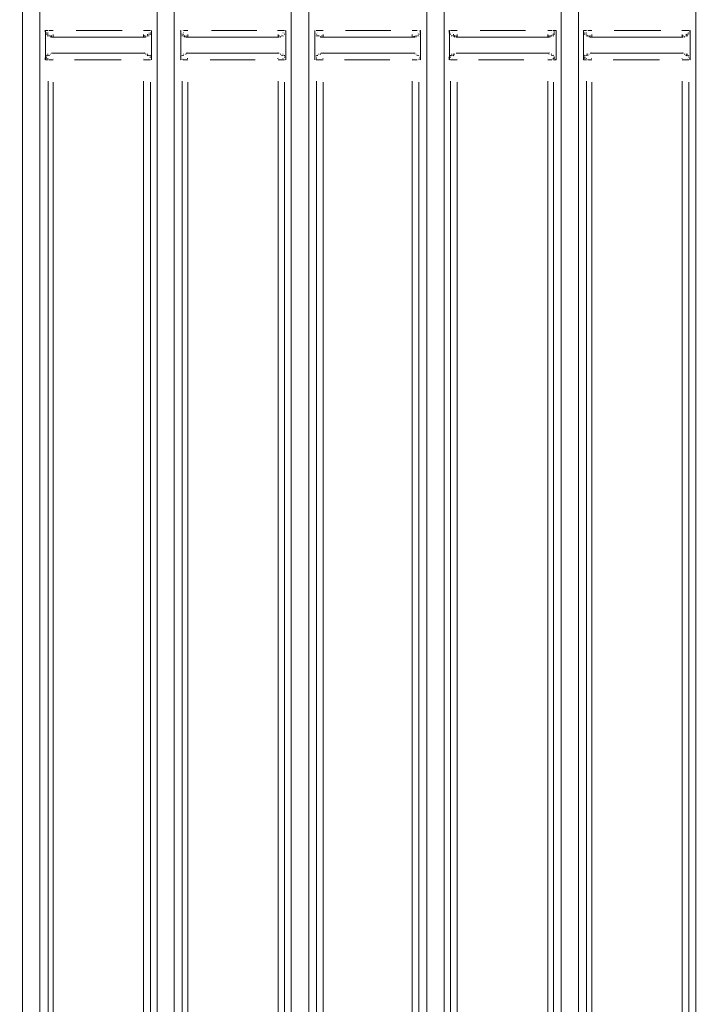
# Model space of a CAD drawing. Units: metres. Extents: x 4.3 to 17.2, y 1.7 to 9.6.
# Drawn here: x 14.2 to 14.8, y 5.6 to 6.4 of the extents above; entities that cross this region are included whole.
import ezdxf

# ---------------------------------------------------------------- set-up
doc = ezdxf.new("R2010")
doc.units = ezdxf.units.M
doc.header["$MEASUREMENT"] = 0
doc.layers.add('-kontuur', color=7, linetype='Continuous')
doc.styles.add('1-50(2.0)', font='times.ttf', dxfattribs={"height": 0.1})
doc.dimstyles.new('M1-50 (2.0)', dxfattribs={"dimtxt": 0.1, "dimasz": 0.1, "dimexe": 0.05, "dimexo": 0.05, "dimgap": 0.0125, "dimtad": 1, "dimzin": 9, "dimtxsty": '1-50(2.0)', "dimblk": 'OBLIQUE', "dimcen": 6.25, "dimdle": 0.01, "dimclrd": 256, "dimclre": 256, "dimclrt": 256, "dimadec": 0, "dimazin": 0, "dimtfac": 1, "dimtmove": 0, "dimatfit": 3, "dimldrblk": 'OBLIQUE', "dimfxl": 0.05, "dimfxlon": 1, "dimlwd": -1, "dimlwe": -1, "dimarcsym": 0})

# ---------------------------------------------------------------- blocks, each defined once
blk = doc.blocks.new('MID')
at = {"color": 7, "linetype": 'Continuous', "lineweight": 20, "true_color": 0x000007}
for points in [[(1718.21622, 1092.33178), (1718.21622, 1094.67927), (1718.21622, 1094.67927)], [(1718.23023, 1092.33178), (1718.23023, 1094.67927), (1718.23023, 1094.67927)], [(1718.32617, 1092.33178), (1718.32617, 1094.65974), (1718.32617, 1094.65974)], [(1718.34017, 1092.33178), (1718.34017, 1094.6521), (1718.34017, 1094.6521)], [(1718.43569, 1092.28424), (1718.43569, 1094.6313), (1718.43569, 1094.6313)], [(1718.45012, 1092.28424), (1718.45012, 1094.62578), (1718.45012, 1094.62578)], [(1718.54648, 1092.28424), (1718.54648, 1094.61305), (1718.54648, 1094.61305)], [(1718.56091, 1092.28424), (1718.56091, 1094.60413), (1718.56091, 1094.60413)], [(1718.65643, 1092.28424), (1718.65643, 1094.60413), (1718.65643, 1094.60413)], [(1718.67043, 1092.28424), (1718.67043, 1094.60413), (1718.67043, 1094.60413)], [(1718.76637, 1092.28424), (1718.76637, 1094.60413), (1718.76637, 1094.60413)], [(1718.2349, 1093.49152), (1718.23447, 1093.49152), (1718.23447, 1093.49152)], [(1718.2349, 1093.49024), (1718.23447, 1093.49067), (1718.23447, 1093.49067)], [(1718.2349, 1093.49024), (1718.23447, 1093.49067), (1718.23447, 1093.49067)], [(1718.2349, 1093.49152), (1718.2349, 1093.47963), (1718.2349, 1093.47963)], [(1718.23575, 1093.48939), (1718.23532, 1093.48939), (1718.23532, 1093.48939)], [(1718.23575, 1093.48939), (1718.23532, 1093.48939), (1718.23532, 1093.48939)], [(1718.23575, 1093.48812), (1718.23532, 1093.48855), (1718.23532, 1093.48855)], [(1718.23575, 1093.48812), (1718.23532, 1093.48855), (1718.23532, 1093.48855)], [(1718.23702, 1093.48812), (1718.2366, 1093.48855), (1718.2366, 1093.48855)], [(1718.23702, 1093.48685), (1718.2366, 1093.48727), (1718.2366, 1093.48727)], [(1718.23702, 1093.48685), (1718.2366, 1093.48727), (1718.2366, 1093.48727)], [(1718.23787, 1093.48685), (1718.23787, 1093.48727), (1718.23787, 1093.48727)], [(1718.23787, 1093.48685), (1718.23787, 1093.48727), (1718.23787, 1093.48727)], [(1718.23787, 1093.48685), (1718.23787, 1093.48727), (1718.23787, 1093.48727)], [(1718.23914, 1093.48685), (1718.23872, 1093.48727), (1718.23872, 1093.48727)], [(1718.23914, 1093.48685), (1718.23872, 1093.48727), (1718.23872, 1093.48727)], [(1718.23914, 1093.486), (1718.23872, 1093.48642), (1718.23872, 1093.48642)], [(1718.23914, 1093.486), (1718.23872, 1093.48642), (1718.23872, 1093.48642)], [(1718.23999, 1093.486), (1718.23999, 1093.48642), (1718.23999, 1093.48642)], [(1718.23999, 1093.486), (1718.3164, 1093.486), (1718.3164, 1093.486)], [(1718.31725, 1093.486), (1718.31683, 1093.48642), (1718.31683, 1093.48642)], [(1718.31725, 1093.486), (1718.31683, 1093.48642), (1718.31683, 1093.48642)], [(1718.31852, 1093.48685), (1718.3181, 1093.48727), (1718.3181, 1093.48727)], [(1718.31852, 1093.48685), (1718.3181, 1093.48727), (1718.3181, 1093.48727)], [(1718.31852, 1093.48685), (1718.3181, 1093.48727), (1718.3181, 1093.48727)], [(1718.31937, 1093.48812), (1718.31937, 1093.48855), (1718.31937, 1093.48855)], [(1718.31937, 1093.48685), (1718.31937, 1093.48727), (1718.31937, 1093.48727)], [(1718.31937, 1093.48685), (1718.31937, 1093.48727), (1718.31937, 1093.48727)], [(1718.32065, 1093.48939), (1718.32022, 1093.48939), (1718.32022, 1093.48939)], [(1718.32065, 1093.48939), (1718.32022, 1093.48939), (1718.32022, 1093.48939)], [(1718.32065, 1093.48812), (1718.32022, 1093.48855), (1718.32022, 1093.48855)], [(1718.32065, 1093.48812), (1718.32022, 1093.48855), (1718.32022, 1093.48855)], [(1718.3215, 1093.47963), (1718.3215, 1093.49152), (1718.3215, 1093.49152)], [(1718.3215, 1093.49024), (1718.3215, 1093.49067), (1718.3215, 1093.49067)], [(1718.3215, 1093.49024), (1718.3215, 1093.49067), (1718.3215, 1093.49067)], [(1718.3215, 1093.49024), (1718.3215, 1093.49067), (1718.3215, 1093.49067)], [(1718.34569, 1093.49152), (1718.34527, 1093.49152), (1718.34527, 1093.49152)], [(1718.34569, 1093.49024), (1718.34527, 1093.49067), (1718.34527, 1093.49067)], [(1718.34569, 1093.49024), (1718.34527, 1093.49067), (1718.34527, 1093.49067)], [(1718.34569, 1093.48939), (1718.34527, 1093.48939), (1718.34527, 1093.48939)], [(1718.34569, 1093.48939), (1718.34527, 1093.48939), (1718.34527, 1093.48939)], [(1718.34569, 1093.48812), (1718.34527, 1093.48855), (1718.34527, 1093.48855)], [(1718.34569, 1093.49152), (1718.34569, 1093.47963), (1718.34569, 1093.47963)], [(1718.34654, 1093.48812), (1718.34654, 1093.48855), (1718.34654, 1093.48855)], [(1718.34654, 1093.48812), (1718.34654, 1093.48855), (1718.34654, 1093.48855)], [(1718.34654, 1093.48685), (1718.34654, 1093.48727), (1718.34654, 1093.48727)], [(1718.34781, 1093.48685), (1718.34739, 1093.48727), (1718.34739, 1093.48727)], [(1718.34781, 1093.48685), (1718.34739, 1093.48727), (1718.34739, 1093.48727)], [(1718.34781, 1093.48685), (1718.34739, 1093.48727), (1718.34739, 1093.48727)], [(1718.34866, 1093.48685), (1718.34866, 1093.48727), (1718.34866, 1093.48727)], [(1718.34866, 1093.48685), (1718.34866, 1093.48727), (1718.34866, 1093.48727)], [(1718.34866, 1093.48685), (1718.34866, 1093.48727), (1718.34866, 1093.48727)], [(1718.34866, 1093.486), (1718.34866, 1093.48642), (1718.34866, 1093.48642)], [(1718.34994, 1093.486), (1718.34951, 1093.48642), (1718.34951, 1093.48642)], [(1718.34994, 1093.486), (1718.34951, 1093.48642), (1718.34951, 1093.48642)], [(1718.34994, 1093.486), (1718.42592, 1093.486), (1718.42592, 1093.486)], [(1718.4272, 1093.486), (1718.42677, 1093.48642), (1718.42677, 1093.48642)], [(1718.4272, 1093.486), (1718.42677, 1093.48642), (1718.42677, 1093.48642)], [(1718.42805, 1093.48685), (1718.42805, 1093.48727), (1718.42805, 1093.48727)], [(1718.42805, 1093.48685), (1718.42805, 1093.48727), (1718.42805, 1093.48727)], [(1718.42932, 1093.48685), (1718.42889, 1093.48727), (1718.42889, 1093.48727)], [(1718.42932, 1093.48685), (1718.42889, 1093.48727), (1718.42889, 1093.48727)], [(1718.42932, 1093.48685), (1718.42889, 1093.48727), (1718.42889, 1093.48727)], [(1718.43017, 1093.48812), (1718.43017, 1093.48855), (1718.43017, 1093.48855)], [(1718.43017, 1093.48812), (1718.43017, 1093.48855), (1718.43017, 1093.48855)], [(1718.43017, 1093.48812), (1718.43017, 1093.48855), (1718.43017, 1093.48855)], [(1718.43144, 1093.49152), (1718.43102, 1093.49152), (1718.43102, 1093.49152)], [(1718.43144, 1093.49152), (1718.43102, 1093.49152), (1718.43102, 1093.49152)], [(1718.43144, 1093.49024), (1718.43102, 1093.49067), (1718.43102, 1093.49067)], [(1718.43144, 1093.49024), (1718.43102, 1093.49067), (1718.43102, 1093.49067)], [(1718.43144, 1093.49024), (1718.43102, 1093.49067), (1718.43102, 1093.49067)], [(1718.43144, 1093.48939), (1718.43102, 1093.48939), (1718.43102, 1093.48939)], [(1718.43144, 1093.48939), (1718.43102, 1093.48939), (1718.43102, 1093.48939)], [(1718.43144, 1093.47963), (1718.43144, 1093.49152), (1718.43144, 1093.49152)], [(1718.45521, 1093.49152), (1718.45521, 1093.47963), (1718.45521, 1093.47963)], [(1718.45521, 1093.49024), (1718.45521, 1093.49067), (1718.45521, 1093.49067)], [(1718.45521, 1093.49024), (1718.45521, 1093.49067), (1718.45521, 1093.49067)], [(1718.45649, 1093.48812), (1718.45606, 1093.48855), (1718.45606, 1093.48855)], [(1718.45649, 1093.48812), (1718.45606, 1093.48855), (1718.45606, 1093.48855)], [(1718.45649, 1093.48812), (1718.45606, 1093.48855), (1718.45606, 1093.48855)], [(1718.45649, 1093.48685), (1718.45606, 1093.48727), (1718.45606, 1093.48727)], [(1718.45734, 1093.48685), (1718.45734, 1093.48727), (1718.45734, 1093.48727)], [(1718.45734, 1093.48685), (1718.45734, 1093.48727), (1718.45734, 1093.48727)], [(1718.45861, 1093.48685), (1718.45818, 1093.48727), (1718.45818, 1093.48727)], [(1718.45861, 1093.48685), (1718.45818, 1093.48727), (1718.45818, 1093.48727)], [(1718.45861, 1093.48685), (1718.45818, 1093.48727), (1718.45818, 1093.48727)], [(1718.45861, 1093.48685), (1718.45818, 1093.48727), (1718.45818, 1093.48727)], [(1718.45988, 1093.486), (1718.45946, 1093.48642), (1718.45946, 1093.48642)], [(1718.45988, 1093.486), (1718.45946, 1093.48642), (1718.45946, 1093.48642)], [(1718.45988, 1093.486), (1718.45946, 1093.48642), (1718.45946, 1093.48642)], [(1718.45988, 1093.486), (1718.53672, 1093.486), (1718.53672, 1093.486)], [(1718.53672, 1093.486), (1718.53672, 1093.48642), (1718.53672, 1093.48642)], [(1718.53799, 1093.48685), (1718.53757, 1093.48727), (1718.53757, 1093.48727)], [(1718.53799, 1093.48685), (1718.53757, 1093.48727), (1718.53757, 1093.48727)], [(1718.53799, 1093.486), (1718.53757, 1093.48642), (1718.53757, 1093.48642)], [(1718.53884, 1093.48685), (1718.53884, 1093.48727), (1718.53884, 1093.48727)], [(1718.53884, 1093.48685), (1718.53884, 1093.48727), (1718.53884, 1093.48727)], [(1718.54011, 1093.48812), (1718.53969, 1093.48855), (1718.53969, 1093.48855)], [(1718.54011, 1093.48812), (1718.53969, 1093.48855), (1718.53969, 1093.48855)], [(1718.54011, 1093.48685), (1718.53969, 1093.48727), (1718.53969, 1093.48727)], [(1718.54139, 1093.49152), (1718.54096, 1093.49152), (1718.54096, 1093.49152)], [(1718.54139, 1093.49152), (1718.54096, 1093.49152), (1718.54096, 1093.49152)], [(1718.54139, 1093.49024), (1718.54096, 1093.49067), (1718.54096, 1093.49067)], [(1718.54139, 1093.49024), (1718.54096, 1093.49067), (1718.54096, 1093.49067)], [(1718.54139, 1093.49024), (1718.54096, 1093.49067), (1718.54096, 1093.49067)], [(1718.54139, 1093.48939), (1718.54096, 1093.48939), (1718.54096, 1093.48939)], [(1718.54139, 1093.48939), (1718.54096, 1093.48939), (1718.54096, 1093.48939)], [(1718.54139, 1093.48939), (1718.54096, 1093.48939), (1718.54096, 1093.48939)], [(1718.54139, 1093.48812), (1718.54096, 1093.48855), (1718.54096, 1093.48855)], [(1718.54139, 1093.47963), (1718.54139, 1093.49152), (1718.54139, 1093.49152)], [(1718.56516, 1093.49152), (1718.56473, 1093.49152), (1718.56473, 1093.49152)], [(1718.56516, 1093.49024), (1718.56473, 1093.49067), (1718.56473, 1093.49067)], [(1718.56516, 1093.49024), (1718.56473, 1093.49067), (1718.56473, 1093.49067)], [(1718.56516, 1093.48939), (1718.56473, 1093.48939), (1718.56473, 1093.48939)], [(1718.56516, 1093.49152), (1718.56516, 1093.47963), (1718.56516, 1093.47963)], [(1718.56601, 1093.48812), (1718.56601, 1093.48855), (1718.56601, 1093.48855)], [(1718.56601, 1093.48812), (1718.56601, 1093.48855), (1718.56601, 1093.48855)], [(1718.56601, 1093.48812), (1718.56601, 1093.48855), (1718.56601, 1093.48855)], [(1718.56728, 1093.48685), (1718.56686, 1093.48727), (1718.56686, 1093.48727)], [(1718.56728, 1093.48685), (1718.56686, 1093.48727), (1718.56686, 1093.48727)], [(1718.56728, 1093.48685), (1718.56686, 1093.48727), (1718.56686, 1093.48727)], [(1718.56855, 1093.48685), (1718.56813, 1093.48727), (1718.56813, 1093.48727)], [(1718.56855, 1093.48685), (1718.56813, 1093.48727), (1718.56813, 1093.48727)], [(1718.56855, 1093.48685), (1718.56813, 1093.48727), (1718.56813, 1093.48727)], [(1718.5694, 1093.48685), (1718.56898, 1093.48727), (1718.56898, 1093.48727)], [(1718.5694, 1093.486), (1718.56898, 1093.48642), (1718.56898, 1093.48642)], [(1718.5694, 1093.486), (1718.56898, 1093.48642), (1718.56898, 1093.48642)], [(1718.57068, 1093.486), (1718.57025, 1093.48642), (1718.57025, 1093.48642)], [(1718.57068, 1093.486), (1718.64666, 1093.486), (1718.64666, 1093.486)], [(1718.64666, 1093.486), (1718.64624, 1093.48642), (1718.64624, 1093.48642)], [(1718.64751, 1093.48685), (1718.64751, 1093.48727), (1718.64751, 1093.48727)], [(1718.64751, 1093.486), (1718.64751, 1093.48642), (1718.64751, 1093.48642)], [(1718.64879, 1093.48685), (1718.64836, 1093.48727), (1718.64836, 1093.48727)], [(1718.64879, 1093.48685), (1718.64836, 1093.48727), (1718.64836, 1093.48727)], [(1718.64879, 1093.48685), (1718.64836, 1093.48727), (1718.64836, 1093.48727)], [(1718.65006, 1093.48812), (1718.64963, 1093.48855), (1718.64963, 1093.48855)], [(1718.65006, 1093.48812), (1718.64963, 1093.48855), (1718.64963, 1093.48855)], [(1718.65006, 1093.48685), (1718.64963, 1093.48727), (1718.64963, 1093.48727)], [(1718.65091, 1093.49024), (1718.65048, 1093.49067), (1718.65048, 1093.49067)], [(1718.65091, 1093.49024), (1718.65048, 1093.49067), (1718.65048, 1093.49067)], [(1718.65091, 1093.49024), (1718.65048, 1093.49067), (1718.65048, 1093.49067)], [(1718.65091, 1093.48939), (1718.65048, 1093.48939), (1718.65048, 1093.48939)], [(1718.65091, 1093.48939), (1718.65048, 1093.48939), (1718.65048, 1093.48939)], [(1718.65091, 1093.48939), (1718.65048, 1093.48939), (1718.65048, 1093.48939)], [(1718.65091, 1093.48812), (1718.65048, 1093.48855), (1718.65048, 1093.48855)], [(1718.65218, 1093.49152), (1718.65176, 1093.49152), (1718.65176, 1093.49152)], [(1718.65218, 1093.49152), (1718.65176, 1093.49152), (1718.65176, 1093.49152)], [(1718.65218, 1093.47963), (1718.65218, 1093.49152), (1718.65218, 1093.49152)], [(1718.67468, 1093.49152), (1718.67468, 1093.47963), (1718.67468, 1093.47963)], [(1718.67468, 1093.49024), (1718.67468, 1093.49067), (1718.67468, 1093.49067)], [(1718.67468, 1093.49024), (1718.67468, 1093.49067), (1718.67468, 1093.49067)], [(1718.67595, 1093.48939), (1718.67553, 1093.48939), (1718.67553, 1093.48939)], [(1718.67595, 1093.48939), (1718.67553, 1093.48939), (1718.67553, 1093.48939)], [(1718.67595, 1093.48812), (1718.67553, 1093.48855), (1718.67553, 1093.48855)], [(1718.67595, 1093.48812), (1718.67553, 1093.48855), (1718.67553, 1093.48855)], [(1718.67723, 1093.48812), (1718.6768, 1093.48855), (1718.6768, 1093.48855)], [(1718.67723, 1093.48685), (1718.6768, 1093.48727), (1718.6768, 1093.48727)], [(1718.67723, 1093.48685), (1718.6768, 1093.48727), (1718.6768, 1093.48727)], [(1718.67808, 1093.48685), (1718.67765, 1093.48727), (1718.67765, 1093.48727)], [(1718.67808, 1093.48685), (1718.67765, 1093.48727), (1718.67765, 1093.48727)], [(1718.67808, 1093.48685), (1718.67765, 1093.48727), (1718.67765, 1093.48727)], [(1718.67935, 1093.48685), (1718.67892, 1093.48727), (1718.67892, 1093.48727)], [(1718.67935, 1093.48685), (1718.67892, 1093.48727), (1718.67892, 1093.48727)], [(1718.67935, 1093.486), (1718.67892, 1093.48642), (1718.67892, 1093.48642)], [(1718.67935, 1093.486), (1718.67892, 1093.48642), (1718.67892, 1093.48642)], [(1718.6802, 1093.486), (1718.67977, 1093.48642), (1718.67977, 1093.48642)], [(1718.6802, 1093.486), (1718.75618, 1093.486), (1718.75618, 1093.486)], [(1718.75746, 1093.486), (1718.75703, 1093.48642), (1718.75703, 1093.48642)], [(1718.75746, 1093.486), (1718.75703, 1093.48642), (1718.75703, 1093.48642)], [(1718.75873, 1093.48685), (1718.75831, 1093.48727), (1718.75831, 1093.48727)], [(1718.75873, 1093.48685), (1718.75831, 1093.48727), (1718.75831, 1093.48727)], [(1718.75873, 1093.48685), (1718.75831, 1093.48727), (1718.75831, 1093.48727)], [(1718.75958, 1093.48812), (1718.75916, 1093.48855), (1718.75916, 1093.48855)], [(1718.75958, 1093.48685), (1718.75916, 1093.48727), (1718.75916, 1093.48727)], [(1718.75958, 1093.48685), (1718.75916, 1093.48727), (1718.75916, 1093.48727)], [(1718.76085, 1093.48939), (1718.76043, 1093.48939), (1718.76043, 1093.48939)], [(1718.76085, 1093.48939), (1718.76043, 1093.48939), (1718.76043, 1093.48939)], [(1718.76085, 1093.48812), (1718.76043, 1093.48855), (1718.76043, 1093.48855)], [(1718.76085, 1093.48812), (1718.76043, 1093.48855), (1718.76043, 1093.48855)], [(1718.7617, 1093.49152), (1718.76128, 1093.49152), (1718.76128, 1093.49152)], [(1718.7617, 1093.49152), (1718.76128, 1093.49152), (1718.76128, 1093.49152)], [(1718.7617, 1093.49024), (1718.76128, 1093.49067), (1718.76128, 1093.49067)], [(1718.7617, 1093.49024), (1718.76128, 1093.49067), (1718.76128, 1093.49067)], [(1718.7617, 1093.49024), (1718.76128, 1093.49067), (1718.76128, 1093.49067)], [(1718.7617, 1093.48939), (1718.76128, 1093.48939), (1718.76128, 1093.48939)], [(1718.7617, 1093.47963), (1718.7617, 1093.49152), (1718.7617, 1093.49152)], [(1718.2349, 1093.47963), (1718.2349, 1093.46732), (1718.2349, 1093.46732)], [(1718.3215, 1093.46732), (1718.3215, 1093.47963), (1718.3215, 1093.47963)], [(1718.34569, 1093.47963), (1718.34569, 1093.46732), (1718.34569, 1093.46732)], [(1718.43144, 1093.46732), (1718.43144, 1093.47963), (1718.43144, 1093.47963)], [(1718.45521, 1093.47963), (1718.45521, 1093.46732), (1718.45521, 1093.46732)], [(1718.54139, 1093.46732), (1718.54139, 1093.47963), (1718.54139, 1093.47963)], [(1718.56516, 1093.47963), (1718.56516, 1093.46732), (1718.56516, 1093.46732)], [(1718.65218, 1093.46732), (1718.65218, 1093.47963), (1718.65218, 1093.47963)], [(1718.67468, 1093.47963), (1718.67468, 1093.46732), (1718.67468, 1093.46732)], [(1718.7617, 1093.46732), (1718.7617, 1093.47963), (1718.7617, 1093.47963)], [(1718.23575, 1093.47072), (1718.23532, 1093.47114), (1718.23532, 1093.47114)], [(1718.23575, 1093.46944), (1718.23532, 1093.46987), (1718.23532, 1093.46987)], [(1718.23575, 1093.46944), (1718.23532, 1093.46987), (1718.23532, 1093.46987)], [(1718.23575, 1093.46944), (1718.23532, 1093.46987), (1718.23532, 1093.46987)], [(1718.23702, 1093.47199), (1718.2366, 1093.47199), (1718.2366, 1093.47199)], [(1718.23702, 1093.47072), (1718.2366, 1093.47114), (1718.2366, 1093.47114)], [(1718.23702, 1093.47072), (1718.2366, 1093.47114), (1718.2366, 1093.47114)], [(1718.23914, 1093.47199), (1718.23872, 1093.47199), (1718.23872, 1093.47199)], [(1718.23914, 1093.47199), (1718.23872, 1093.47199), (1718.23872, 1093.47199)], [(1718.23914, 1093.47199), (1718.23872, 1093.47199), (1718.23872, 1093.47199)], [(1718.23999, 1093.47284), (1718.3164, 1093.47284), (1718.3164, 1093.47284)], [(1718.3164, 1093.47284), (1718.31598, 1093.47326), (1718.31598, 1093.47326)], [(1718.31725, 1093.47199), (1718.31683, 1093.47199), (1718.31683, 1093.47199)], [(1718.31725, 1093.47199), (1718.31683, 1093.47199), (1718.31683, 1093.47199)], [(1718.31725, 1093.47199), (1718.31683, 1093.47199), (1718.31683, 1093.47199)], [(1718.31852, 1093.47199), (1718.3181, 1093.47199), (1718.3181, 1093.47199)], [(1718.31852, 1093.47199), (1718.3181, 1093.47199), (1718.3181, 1093.47199)], [(1718.31852, 1093.47199), (1718.3181, 1093.47199), (1718.3181, 1093.47199)], [(1718.31852, 1093.47199), (1718.3181, 1093.47199), (1718.3181, 1093.47199)], [(1718.31937, 1093.47072), (1718.31937, 1093.47114), (1718.31937, 1093.47114)], [(1718.31937, 1093.47072), (1718.31937, 1093.47114), (1718.31937, 1093.47114)], [(1718.32065, 1093.47072), (1718.32022, 1093.47114), (1718.32022, 1093.47114)], [(1718.32065, 1093.46944), (1718.32022, 1093.46987), (1718.32022, 1093.46987)], [(1718.32065, 1093.46944), (1718.32022, 1093.46987), (1718.32022, 1093.46987)], [(1718.32065, 1093.46944), (1718.32022, 1093.46987), (1718.32022, 1093.46987)], [(1718.34569, 1093.46944), (1718.34527, 1093.46987), (1718.34527, 1093.46987)], [(1718.34569, 1093.46944), (1718.34527, 1093.46987), (1718.34527, 1093.46987)], [(1718.34569, 1093.46944), (1718.34527, 1093.46987), (1718.34527, 1093.46987)], [(1718.34654, 1093.47072), (1718.34654, 1093.47114), (1718.34654, 1093.47114)], [(1718.34654, 1093.47072), (1718.34654, 1093.47114), (1718.34654, 1093.47114)], [(1718.34654, 1093.47072), (1718.34654, 1093.47114), (1718.34654, 1093.47114)], [(1718.34781, 1093.47199), (1718.34739, 1093.47199), (1718.34739, 1093.47199)], [(1718.34781, 1093.47199), (1718.34739, 1093.47199), (1718.34739, 1093.47199)], [(1718.34781, 1093.47199), (1718.34739, 1093.47199), (1718.34739, 1093.47199)], [(1718.34994, 1093.47199), (1718.34951, 1093.47199), (1718.34951, 1093.47199)], [(1718.34994, 1093.47284), (1718.42592, 1093.47284), (1718.42592, 1093.47284)], [(1718.42592, 1093.47284), (1718.4255, 1093.47326), (1718.4255, 1093.47326)], [(1718.4272, 1093.47199), (1718.42677, 1093.47199), (1718.42677, 1093.47199)], [(1718.4272, 1093.47199), (1718.42677, 1093.47199), (1718.42677, 1093.47199)], [(1718.42932, 1093.47199), (1718.42889, 1093.47199), (1718.42889, 1093.47199)], [(1718.42932, 1093.47199), (1718.42889, 1093.47199), (1718.42889, 1093.47199)], [(1718.42932, 1093.47072), (1718.42889, 1093.47114), (1718.42889, 1093.47114)], [(1718.43017, 1093.47072), (1718.43017, 1093.47114), (1718.43017, 1093.47114)], [(1718.43017, 1093.47072), (1718.43017, 1093.47114), (1718.43017, 1093.47114)], [(1718.43017, 1093.46944), (1718.43017, 1093.46987), (1718.43017, 1093.46987)], [(1718.43017, 1093.46944), (1718.43017, 1093.46987), (1718.43017, 1093.46987)], [(1718.43144, 1093.46944), (1718.43102, 1093.46987), (1718.43102, 1093.46987)], [(1718.45521, 1093.46944), (1718.45521, 1093.46987), (1718.45521, 1093.46987)], [(1718.45521, 1093.46944), (1718.45521, 1093.46987), (1718.45521, 1093.46987)], [(1718.45649, 1093.47072), (1718.45606, 1093.47114), (1718.45606, 1093.47114)], [(1718.45649, 1093.47072), (1718.45606, 1093.47114), (1718.45606, 1093.47114)], [(1718.45649, 1093.47072), (1718.45606, 1093.47114), (1718.45606, 1093.47114)], [(1718.45649, 1093.46944), (1718.45606, 1093.46987), (1718.45606, 1093.46987)], [(1718.45861, 1093.47199), (1718.45818, 1093.47199), (1718.45818, 1093.47199)], [(1718.45861, 1093.47199), (1718.45818, 1093.47199), (1718.45818, 1093.47199)], [(1718.45861, 1093.47199), (1718.45818, 1093.47199), (1718.45818, 1093.47199)], [(1718.45988, 1093.47199), (1718.45946, 1093.47199), (1718.45946, 1093.47199)], [(1718.45988, 1093.47284), (1718.53672, 1093.47284), (1718.53672, 1093.47284)], [(1718.53672, 1093.47284), (1718.53672, 1093.47326), (1718.53672, 1093.47326)], [(1718.53799, 1093.47199), (1718.53757, 1093.47199), (1718.53757, 1093.47199)], [(1718.53799, 1093.47199), (1718.53757, 1093.47199), (1718.53757, 1093.47199)], [(1718.53799, 1093.47199), (1718.53757, 1093.47199), (1718.53757, 1093.47199)], [(1718.53799, 1093.47199), (1718.53757, 1093.47199), (1718.53757, 1093.47199)], [(1718.53799, 1093.47199), (1718.53757, 1093.47199), (1718.53757, 1093.47199)], [(1718.54011, 1093.47072), (1718.53969, 1093.47114), (1718.53969, 1093.47114)], [(1718.54011, 1093.47072), (1718.53969, 1093.47114), (1718.53969, 1093.47114)], [(1718.54011, 1093.47072), (1718.53969, 1093.47114), (1718.53969, 1093.47114)], [(1718.54139, 1093.46944), (1718.54096, 1093.46987), (1718.54096, 1093.46987)], [(1718.54139, 1093.46944), (1718.54096, 1093.46987), (1718.54096, 1093.46987)], [(1718.54139, 1093.46944), (1718.54096, 1093.46987), (1718.54096, 1093.46987)], [(1718.56516, 1093.46944), (1718.56473, 1093.46987), (1718.56473, 1093.46987)], [(1718.56601, 1093.47072), (1718.56601, 1093.47114), (1718.56601, 1093.47114)], [(1718.56601, 1093.47072), (1718.56601, 1093.47114), (1718.56601, 1093.47114)], [(1718.56601, 1093.46944), (1718.56601, 1093.46987), (1718.56601, 1093.46987)], [(1718.56601, 1093.46944), (1718.56601, 1093.46987), (1718.56601, 1093.46987)], [(1718.56728, 1093.47199), (1718.56686, 1093.47199), (1718.56686, 1093.47199)], [(1718.56728, 1093.47199), (1718.56686, 1093.47199), (1718.56686, 1093.47199)], [(1718.56728, 1093.47072), (1718.56686, 1093.47114), (1718.56686, 1093.47114)], [(1718.56855, 1093.47199), (1718.56813, 1093.47199), (1718.56813, 1093.47199)], [(1718.56855, 1093.47199), (1718.56813, 1093.47199), (1718.56813, 1093.47199)], [(1718.5694, 1093.47199), (1718.56898, 1093.47199), (1718.56898, 1093.47199)], [(1718.5694, 1093.47199), (1718.56898, 1093.47199), (1718.56898, 1093.47199)], [(1718.57068, 1093.47284), (1718.64666, 1093.47284), (1718.64666, 1093.47284)], [(1718.64666, 1093.47284), (1718.64624, 1093.47326), (1718.64624, 1093.47326)], [(1718.64666, 1093.47199), (1718.64624, 1093.47199), (1718.64624, 1093.47199)], [(1718.64879, 1093.47199), (1718.64836, 1093.47199), (1718.64836, 1093.47199)], [(1718.64879, 1093.47199), (1718.64836, 1093.47199), (1718.64836, 1093.47199)], [(1718.64879, 1093.47199), (1718.64836, 1093.47199), (1718.64836, 1093.47199)], [(1718.65006, 1093.47072), (1718.64963, 1093.47114), (1718.64963, 1093.47114)], [(1718.65006, 1093.47072), (1718.64963, 1093.47114), (1718.64963, 1093.47114)], [(1718.65006, 1093.47072), (1718.64963, 1093.47114), (1718.64963, 1093.47114)], [(1718.65091, 1093.46944), (1718.65048, 1093.46987), (1718.65048, 1093.46987)], [(1718.65091, 1093.46944), (1718.65048, 1093.46987), (1718.65048, 1093.46987)], [(1718.65091, 1093.46944), (1718.65048, 1093.46987), (1718.65048, 1093.46987)], [(1718.67595, 1093.47072), (1718.67553, 1093.47114), (1718.67553, 1093.47114)], [(1718.67595, 1093.46944), (1718.67553, 1093.46987), (1718.67553, 1093.46987)], [(1718.67595, 1093.46944), (1718.67553, 1093.46987), (1718.67553, 1093.46987)], [(1718.67595, 1093.46944), (1718.67553, 1093.46987), (1718.67553, 1093.46987)], [(1718.67723, 1093.47199), (1718.6768, 1093.47199), (1718.6768, 1093.47199)], [(1718.67723, 1093.47072), (1718.6768, 1093.47114), (1718.6768, 1093.47114)], [(1718.67723, 1093.47072), (1718.6768, 1093.47114), (1718.6768, 1093.47114)], [(1718.67808, 1093.47199), (1718.67765, 1093.47199), (1718.67765, 1093.47199)], [(1718.67808, 1093.47199), (1718.67765, 1093.47199), (1718.67765, 1093.47199)], [(1718.67935, 1093.47199), (1718.67892, 1093.47199), (1718.67892, 1093.47199)], [(1718.67935, 1093.47199), (1718.67892, 1093.47199), (1718.67892, 1093.47199)], [(1718.67935, 1093.47199), (1718.67892, 1093.47199), (1718.67892, 1093.47199)], [(1718.6802, 1093.47284), (1718.75618, 1093.47284), (1718.75618, 1093.47284)], [(1718.75618, 1093.47284), (1718.75618, 1093.47326), (1718.75618, 1093.47326)], [(1718.75746, 1093.47199), (1718.75703, 1093.47199), (1718.75703, 1093.47199)], [(1718.75746, 1093.47199), (1718.75703, 1093.47199), (1718.75703, 1093.47199)], [(1718.75746, 1093.47199), (1718.75703, 1093.47199), (1718.75703, 1093.47199)], [(1718.75873, 1093.47199), (1718.75831, 1093.47199), (1718.75831, 1093.47199)], [(1718.75873, 1093.47199), (1718.75831, 1093.47199), (1718.75831, 1093.47199)], [(1718.75873, 1093.47199), (1718.75831, 1093.47199), (1718.75831, 1093.47199)], [(1718.75873, 1093.47199), (1718.75831, 1093.47199), (1718.75831, 1093.47199)], [(1718.75958, 1093.47199), (1718.75916, 1093.47199), (1718.75916, 1093.47199)], [(1718.75958, 1093.47072), (1718.75916, 1093.47114), (1718.75916, 1093.47114)], [(1718.75958, 1093.47072), (1718.75916, 1093.47114), (1718.75916, 1093.47114)], [(1718.76085, 1093.47072), (1718.76043, 1093.47114), (1718.76043, 1093.47114)], [(1718.76085, 1093.46944), (1718.76043, 1093.46987), (1718.76043, 1093.46987)], [(1718.76085, 1093.46944), (1718.76043, 1093.46987), (1718.76043, 1093.46987)], [(1718.76085, 1093.46944), (1718.76043, 1093.46987), (1718.76043, 1093.46987)], [(1718.2349, 1093.46859), (1718.23447, 1093.46902), (1718.23447, 1093.46902)], [(1718.2349, 1093.46859), (1718.23447, 1093.46902), (1718.23447, 1093.46902)], [(1718.2349, 1093.46859), (1718.23447, 1093.46902), (1718.23447, 1093.46902)], [(1718.2349, 1093.46732), (1718.23447, 1093.46774), (1718.23447, 1093.46774)], [(1718.2349, 1093.46732), (1718.23447, 1093.46774), (1718.23447, 1093.46774)], [(1718.23575, 1093.46859), (1718.23532, 1093.46902), (1718.23532, 1093.46902)], [(1718.3215, 1093.46859), (1718.3215, 1093.46902), (1718.3215, 1093.46902)], [(1718.3215, 1093.46859), (1718.3215, 1093.46902), (1718.3215, 1093.46902)], [(1718.3215, 1093.46732), (1718.3215, 1093.46774), (1718.3215, 1093.46774)], [(1718.34569, 1093.46859), (1718.34527, 1093.46902), (1718.34527, 1093.46902)], [(1718.34569, 1093.46859), (1718.34527, 1093.46902), (1718.34527, 1093.46902)], [(1718.34569, 1093.46859), (1718.34527, 1093.46902), (1718.34527, 1093.46902)], [(1718.34569, 1093.46859), (1718.34527, 1093.46902), (1718.34527, 1093.46902)], [(1718.34569, 1093.46732), (1718.34527, 1093.46774), (1718.34527, 1093.46774)], [(1718.34569, 1093.46732), (1718.34527, 1093.46774), (1718.34527, 1093.46774)], [(1718.43144, 1093.46859), (1718.43102, 1093.46902), (1718.43102, 1093.46902)], [(1718.43144, 1093.46859), (1718.43102, 1093.46902), (1718.43102, 1093.46902)], [(1718.43144, 1093.46732), (1718.43102, 1093.46774), (1718.43102, 1093.46774)], [(1718.45521, 1093.46859), (1718.45521, 1093.46902), (1718.45521, 1093.46902)], [(1718.45521, 1093.46859), (1718.45521, 1093.46902), (1718.45521, 1093.46902)], [(1718.45521, 1093.46859), (1718.45521, 1093.46902), (1718.45521, 1093.46902)], [(1718.45521, 1093.46859), (1718.45521, 1093.46902), (1718.45521, 1093.46902)], [(1718.45521, 1093.46732), (1718.45521, 1093.46774), (1718.45521, 1093.46774)], [(1718.45521, 1093.46732), (1718.45521, 1093.46774), (1718.45521, 1093.46774)], [(1718.54139, 1093.46859), (1718.54096, 1093.46902), (1718.54096, 1093.46902)], [(1718.54139, 1093.46859), (1718.54096, 1093.46902), (1718.54096, 1093.46902)], [(1718.54139, 1093.46732), (1718.54096, 1093.46774), (1718.54096, 1093.46774)], [(1718.56516, 1093.46859), (1718.56473, 1093.46902), (1718.56473, 1093.46902)], [(1718.56516, 1093.46859), (1718.56473, 1093.46902), (1718.56473, 1093.46902)], [(1718.56516, 1093.46859), (1718.56473, 1093.46902), (1718.56473, 1093.46902)], [(1718.56516, 1093.46859), (1718.56473, 1093.46902), (1718.56473, 1093.46902)], [(1718.56516, 1093.46732), (1718.56473, 1093.46774), (1718.56473, 1093.46774)], [(1718.56516, 1093.46732), (1718.56473, 1093.46774), (1718.56473, 1093.46774)], [(1718.65091, 1093.46859), (1718.65048, 1093.46902), (1718.65048, 1093.46902)], [(1718.65091, 1093.46859), (1718.65048, 1093.46902), (1718.65048, 1093.46902)], [(1718.65218, 1093.46732), (1718.65176, 1093.46774), (1718.65176, 1093.46774)], [(1718.67468, 1093.46859), (1718.67468, 1093.46902), (1718.67468, 1093.46902)], [(1718.67468, 1093.46859), (1718.67468, 1093.46902), (1718.67468, 1093.46902)], [(1718.67468, 1093.46859), (1718.67468, 1093.46902), (1718.67468, 1093.46902)], [(1718.67468, 1093.46732), (1718.67468, 1093.46774), (1718.67468, 1093.46774)], [(1718.67468, 1093.46732), (1718.67468, 1093.46774), (1718.67468, 1093.46774)], [(1718.67595, 1093.46859), (1718.67553, 1093.46902), (1718.67553, 1093.46902)], [(1718.7617, 1093.46859), (1718.76128, 1093.46902), (1718.76128, 1093.46902)], [(1718.7617, 1093.46859), (1718.76128, 1093.46902), (1718.76128, 1093.46902)], [(1718.7617, 1093.46732), (1718.76128, 1093.46774), (1718.76128, 1093.46774)]]:
    blk.add_lwpolyline(points, dxfattribs=at)
at = {"color": 7, "linetype": 'Continuous', "lineweight": 9, "true_color": 0x000007}
for points in [[(1718.2349, 1093.49152), (1718.23702, 1093.49152), (1718.23702, 1093.49152)], [(1718.23702, 1093.49152), (1718.2366, 1093.49152), (1718.2366, 1093.49152)], [(1718.23702, 1093.49152), (1718.2366, 1093.49152), (1718.2366, 1093.49152)], [(1718.23702, 1093.48939), (1718.2366, 1093.48939), (1718.2366, 1093.48939)], [(1718.23787, 1093.49152), (1718.24127, 1093.49152), (1718.24127, 1093.49152)], [(1718.23999, 1093.48685), (1718.23999, 1093.48727), (1718.23999, 1093.48727)], [(1718.24127, 1093.48812), (1718.24127, 1093.486), (1718.24127, 1093.486)], [(1718.25994, 1093.49152), (1718.29772, 1093.49152), (1718.29772, 1093.49152)], [(1718.31513, 1093.49152), (1718.31852, 1093.49152), (1718.31852, 1093.49152)], [(1718.31513, 1093.48812), (1718.31513, 1093.486), (1718.31513, 1093.486)], [(1718.3164, 1093.48685), (1718.31598, 1093.48727), (1718.31598, 1093.48727)], [(1718.31852, 1093.48812), (1718.3181, 1093.48812), (1718.3181, 1093.48812)], [(1718.31852, 1093.49152), (1718.32065, 1093.49152), (1718.32065, 1093.49152)], [(1718.32065, 1093.49152), (1718.32022, 1093.49152), (1718.32022, 1093.49152)], [(1718.32065, 1093.49152), (1718.32022, 1093.49152), (1718.32022, 1093.49152)], [(1718.34569, 1093.49152), (1718.34527, 1093.49152), (1718.34527, 1093.49152)], [(1718.34781, 1093.48939), (1718.34739, 1093.48939), (1718.34739, 1093.48939)], [(1718.34781, 1093.48812), (1718.34739, 1093.48812), (1718.34739, 1093.48812)], [(1718.34781, 1093.49152), (1718.35121, 1093.49152), (1718.35121, 1093.49152)], [(1718.34994, 1093.48685), (1718.34994, 1093.48727), (1718.34994, 1093.48727)], [(1718.35121, 1093.49152), (1718.35079, 1093.49152), (1718.35079, 1093.49152)], [(1718.35121, 1093.48812), (1718.35121, 1093.486), (1718.35121, 1093.486)], [(1718.37074, 1093.49152), (1718.40767, 1093.49152), (1718.40767, 1093.49152)], [(1718.42507, 1093.49152), (1718.42465, 1093.49152), (1718.42465, 1093.49152)], [(1718.42507, 1093.49152), (1718.42805, 1093.49152), (1718.42805, 1093.49152)], [(1718.42507, 1093.48812), (1718.42507, 1093.486), (1718.42507, 1093.486)], [(1718.42592, 1093.48685), (1718.42592, 1093.48727), (1718.42592, 1093.48727)], [(1718.42805, 1093.49152), (1718.43017, 1093.49152), (1718.43017, 1093.49152)], [(1718.42932, 1093.48939), (1718.42889, 1093.48939), (1718.42889, 1093.48939)], [(1718.45649, 1093.49152), (1718.45606, 1093.49152), (1718.45606, 1093.49152)], [(1718.45649, 1093.49152), (1718.45861, 1093.49152), (1718.45861, 1093.49152)], [(1718.45861, 1093.49152), (1718.46201, 1093.49152), (1718.46201, 1093.49152)], [(1718.46073, 1093.48685), (1718.46073, 1093.48727), (1718.46073, 1093.48727)], [(1718.46201, 1093.49152), (1718.46158, 1093.49152), (1718.46158, 1093.49152)], [(1718.46201, 1093.48812), (1718.46201, 1093.486), (1718.46201, 1093.486)], [(1718.48026, 1093.49152), (1718.51719, 1093.49152), (1718.51719, 1093.49152)], [(1718.53459, 1093.49152), (1718.53884, 1093.49152), (1718.53884, 1093.49152)], [(1718.53459, 1093.48812), (1718.53459, 1093.486), (1718.53459, 1093.486)], [(1718.53672, 1093.48685), (1718.53459, 1093.486), (1718.53459, 1093.486)], [(1718.56516, 1093.49152), (1718.56473, 1093.49152), (1718.56473, 1093.49152)], [(1718.56601, 1093.49152), (1718.56855, 1093.49152), (1718.56855, 1093.49152)], [(1718.56855, 1093.48812), (1718.56813, 1093.48812), (1718.56813, 1093.48812)], [(1718.56855, 1093.49152), (1718.57153, 1093.49152), (1718.57153, 1093.49152)], [(1718.57068, 1093.48685), (1718.57025, 1093.48727), (1718.57025, 1093.48727)], [(1718.57153, 1093.48812), (1718.57153, 1093.486), (1718.57153, 1093.486)], [(1718.5902, 1093.49152), (1718.62714, 1093.49152), (1718.62714, 1093.49152)], [(1718.64539, 1093.49152), (1718.64879, 1093.49152), (1718.64879, 1093.49152)], [(1718.64539, 1093.48812), (1718.64539, 1093.486), (1718.64539, 1093.486)], [(1718.64666, 1093.48685), (1718.64624, 1093.48727), (1718.64624, 1093.48727)], [(1718.65006, 1093.49152), (1718.64963, 1093.49152), (1718.64963, 1093.49152)], [(1718.65006, 1093.49152), (1718.65218, 1093.49152), (1718.65218, 1093.49152)], [(1718.67468, 1093.49152), (1718.67723, 1093.49152), (1718.67723, 1093.49152)], [(1718.67723, 1093.49152), (1718.6768, 1093.49152), (1718.6768, 1093.49152)], [(1718.67723, 1093.49152), (1718.6768, 1093.49152), (1718.6768, 1093.49152)], [(1718.67723, 1093.48939), (1718.6768, 1093.48939), (1718.6768, 1093.48939)], [(1718.67808, 1093.49152), (1718.68147, 1093.49152), (1718.68147, 1093.49152)], [(1718.6802, 1093.48685), (1718.6802, 1093.48727), (1718.6802, 1093.48727)], [(1718.68147, 1093.49152), (1718.68105, 1093.49152), (1718.68105, 1093.49152)], [(1718.68147, 1093.48812), (1718.68147, 1093.486), (1718.68147, 1093.486)], [(1718.69973, 1093.49152), (1718.73793, 1093.49152), (1718.73793, 1093.49152)], [(1718.75533, 1093.49152), (1718.75491, 1093.49152), (1718.75491, 1093.49152)], [(1718.75533, 1093.49152), (1718.75873, 1093.49152), (1718.75873, 1093.49152)], [(1718.75533, 1093.48812), (1718.75533, 1093.486), (1718.75533, 1093.486)], [(1718.75618, 1093.48685), (1718.75618, 1093.48727), (1718.75618, 1093.48727)], [(1718.75873, 1093.48812), (1718.75831, 1093.48812), (1718.75831, 1093.48812)], [(1718.75873, 1093.49152), (1718.76085, 1093.49152), (1718.76085, 1093.49152)], [(1718.76085, 1093.49152), (1718.76043, 1093.49152), (1718.76043, 1093.49152)], [(1718.76085, 1093.49152), (1718.76043, 1093.49152), (1718.76043, 1093.49152)], [(1718.23787, 1093.47072), (1718.23787, 1093.47114), (1718.23787, 1093.47114)], [(1718.23914, 1093.47199), (1718.23872, 1093.47199), (1718.23872, 1093.47199)], [(1718.24127, 1093.47284), (1718.24127, 1093.47326), (1718.24127, 1093.47326)], [(1718.24127, 1093.47284), (1718.24127, 1093.47326), (1718.24127, 1093.47326)], [(1718.31513, 1093.47284), (1718.31513, 1093.47326), (1718.31513, 1093.47326)], [(1718.31513, 1093.47284), (1718.31513, 1093.47326), (1718.31513, 1093.47326)], [(1718.31852, 1093.47072), (1718.3181, 1093.47114), (1718.3181, 1093.47114)], [(1718.34781, 1093.47072), (1718.34739, 1093.47114), (1718.34739, 1093.47114)], [(1718.35121, 1093.47284), (1718.35079, 1093.47326), (1718.35079, 1093.47326)], [(1718.35121, 1093.47284), (1718.35079, 1093.47326), (1718.35079, 1093.47326)], [(1718.42507, 1093.47284), (1718.42465, 1093.47326), (1718.42465, 1093.47326)], [(1718.42507, 1093.47284), (1718.42465, 1093.47326), (1718.42465, 1093.47326)], [(1718.4272, 1093.47199), (1718.42677, 1093.47199), (1718.42677, 1093.47199)], [(1718.42805, 1093.47072), (1718.42805, 1093.47114), (1718.42805, 1093.47114)], [(1718.45734, 1093.47072), (1718.45734, 1093.47114), (1718.45734, 1093.47114)], [(1718.46201, 1093.47284), (1718.46158, 1093.47326), (1718.46158, 1093.47326)], [(1718.46201, 1093.47284), (1718.46158, 1093.47326), (1718.46158, 1093.47326)], [(1718.53459, 1093.47284), (1718.53459, 1093.47326), (1718.53459, 1093.47326)], [(1718.53459, 1093.47284), (1718.53459, 1093.47326), (1718.53459, 1093.47326)], [(1718.53799, 1093.47199), (1718.53757, 1093.47199), (1718.53757, 1093.47199)], [(1718.53884, 1093.47072), (1718.53884, 1093.47114), (1718.53884, 1093.47114)], [(1718.56855, 1093.47072), (1718.56813, 1093.47114), (1718.56813, 1093.47114)], [(1718.57153, 1093.47284), (1718.57153, 1093.47326), (1718.57153, 1093.47326)], [(1718.57153, 1093.47284), (1718.57153, 1093.47326), (1718.57153, 1093.47326)], [(1718.64539, 1093.47284), (1718.64539, 1093.47326), (1718.64539, 1093.47326)], [(1718.64539, 1093.47284), (1718.64539, 1093.47326), (1718.64539, 1093.47326)], [(1718.64879, 1093.47072), (1718.64879, 1093.47114), (1718.64879, 1093.47114)], [(1718.67808, 1093.47072), (1718.67808, 1093.47114), (1718.67808, 1093.47114)], [(1718.67935, 1093.47199), (1718.67892, 1093.47199), (1718.67892, 1093.47199)], [(1718.68147, 1093.47284), (1718.68105, 1093.47326), (1718.68105, 1093.47326)], [(1718.68147, 1093.47284), (1718.68105, 1093.47326), (1718.68105, 1093.47326)], [(1718.75533, 1093.47284), (1718.75491, 1093.47326), (1718.75491, 1093.47326)], [(1718.75533, 1093.47284), (1718.75491, 1093.47326), (1718.75491, 1093.47326)], [(1718.75873, 1093.47072), (1718.75831, 1093.47114), (1718.75831, 1093.47114)], [(1718.23702, 1093.46732), (1718.2349, 1093.46732), (1718.2349, 1093.46732)], [(1718.23702, 1093.46859), (1718.2366, 1093.46859), (1718.2366, 1093.46859)], [(1718.23787, 1093.46732), (1718.23787, 1093.46774), (1718.23787, 1093.46774)], [(1718.24127, 1093.46732), (1718.23787, 1093.46732), (1718.23787, 1093.46732)], [(1718.29687, 1093.46732), (1718.25867, 1093.46732), (1718.25867, 1093.46732)], [(1718.31852, 1093.46732), (1718.31513, 1093.46732), (1718.31513, 1093.46732)], [(1718.32065, 1093.46732), (1718.31852, 1093.46732), (1718.31852, 1093.46732)], [(1718.3215, 1093.46732), (1718.3215, 1093.46774), (1718.3215, 1093.46774)], [(1718.34654, 1093.46732), (1718.34654, 1093.46774), (1718.34654, 1093.46774)], [(1718.34781, 1093.46732), (1718.34739, 1093.46774), (1718.34739, 1093.46774)], [(1718.35121, 1093.46732), (1718.34781, 1093.46732), (1718.34781, 1093.46732)], [(1718.35121, 1093.46859), (1718.35079, 1093.46859), (1718.35079, 1093.46859)], [(1718.4064, 1093.46732), (1718.36946, 1093.46732), (1718.36946, 1093.46732)], [(1718.42507, 1093.46859), (1718.42465, 1093.46859), (1718.42465, 1093.46859)], [(1718.42805, 1093.46732), (1718.42507, 1093.46732), (1718.42507, 1093.46732)], [(1718.43017, 1093.46732), (1718.42805, 1093.46732), (1718.42805, 1093.46732)], [(1718.42932, 1093.46859), (1718.42889, 1093.46859), (1718.42889, 1093.46859)], [(1718.43144, 1093.46732), (1718.43144, 1093.46774), (1718.43144, 1093.46774)], [(1718.45649, 1093.46859), (1718.45606, 1093.46859), (1718.45606, 1093.46859)], [(1718.45649, 1093.46732), (1718.45606, 1093.46774), (1718.45606, 1093.46774)], [(1718.45861, 1093.46732), (1718.45649, 1093.46732), (1718.45649, 1093.46732)], [(1718.46201, 1093.46732), (1718.45861, 1093.46732), (1718.45861, 1093.46732)], [(1718.46201, 1093.46859), (1718.46158, 1093.46859), (1718.46158, 1093.46859)], [(1718.51634, 1093.46732), (1718.47941, 1093.46732), (1718.47941, 1093.46732)], [(1718.53884, 1093.46732), (1718.53459, 1093.46732), (1718.53459, 1093.46732)], [(1718.54011, 1093.46732), (1718.54011, 1093.46774), (1718.54011, 1093.46774)], [(1718.54139, 1093.46732), (1718.54096, 1093.46774), (1718.54096, 1093.46774)], [(1718.56601, 1093.46732), (1718.56601, 1093.46774), (1718.56601, 1093.46774)], [(1718.56855, 1093.46732), (1718.56601, 1093.46732), (1718.56601, 1093.46732)], [(1718.57153, 1093.46732), (1718.56855, 1093.46732), (1718.56855, 1093.46732)], [(1718.62586, 1093.46732), (1718.58893, 1093.46732), (1718.58893, 1093.46732)], [(1718.64879, 1093.46732), (1718.64539, 1093.46732), (1718.64539, 1093.46732)], [(1718.65006, 1093.46859), (1718.64963, 1093.46859), (1718.64963, 1093.46859)], [(1718.65006, 1093.46732), (1718.64963, 1093.46774), (1718.64963, 1093.46774)], [(1718.65218, 1093.46732), (1718.65006, 1093.46732), (1718.65006, 1093.46732)], [(1718.67723, 1093.46732), (1718.67468, 1093.46732), (1718.67468, 1093.46732)], [(1718.67723, 1093.46859), (1718.6768, 1093.46859), (1718.6768, 1093.46859)], [(1718.67808, 1093.46732), (1718.67808, 1093.46774), (1718.67808, 1093.46774)], [(1718.68147, 1093.46732), (1718.67808, 1093.46732), (1718.67808, 1093.46732)], [(1718.68147, 1093.46859), (1718.68105, 1093.46859), (1718.68105, 1093.46859)], [(1718.73666, 1093.46732), (1718.69888, 1093.46732), (1718.69888, 1093.46732)], [(1718.75533, 1093.46859), (1718.75491, 1093.46859), (1718.75491, 1093.46859)], [(1718.75873, 1093.46732), (1718.75533, 1093.46732), (1718.75533, 1093.46732)], [(1718.76085, 1093.46732), (1718.75873, 1093.46732), (1718.75873, 1093.46732)], [(1718.7617, 1093.46732), (1718.7617, 1093.46774), (1718.7617, 1093.46774)], [(1718.23702, 1092.38952), (1718.23702, 1093.44992), (1718.23702, 1093.44992)], [(1718.24127, 1093.44907), (1718.24127, 1092.39291), (1718.24127, 1092.39291)], [(1718.31513, 1092.39376), (1718.31513, 1093.44992), (1718.31513, 1093.44992)], [(1718.32065, 1093.44907), (1718.32065, 1092.38824), (1718.32065, 1092.38824)], [(1718.34654, 1092.38952), (1718.34654, 1093.44992), (1718.34654, 1093.44992)], [(1718.35121, 1093.44907), (1718.35121, 1092.39291), (1718.35121, 1092.39291)], [(1718.42507, 1092.39376), (1718.42507, 1093.44992), (1718.42507, 1093.44992)], [(1718.43017, 1093.44907), (1718.43017, 1092.38824), (1718.43017, 1092.38824)], [(1718.45649, 1092.37423), (1718.45649, 1093.44992), (1718.45649, 1093.44992)], [(1718.46201, 1093.44907), (1718.46201, 1092.37763), (1718.46201, 1092.37763)], [(1718.53459, 1092.37848), (1718.53459, 1093.44992), (1718.53459, 1093.44992)], [(1718.54011, 1093.44907), (1718.54011, 1092.37296), (1718.54011, 1092.37296)], [(1718.56601, 1092.37423), (1718.56601, 1093.44992), (1718.56601, 1093.44992)], [(1718.57153, 1093.44907), (1718.57153, 1092.37763), (1718.57153, 1092.37763)], [(1718.64539, 1092.37848), (1718.64539, 1093.44992), (1718.64539, 1093.44992)], [(1718.65006, 1093.44907), (1718.65006, 1092.37296), (1718.65006, 1092.37296)], [(1718.67723, 1092.37423), (1718.67723, 1093.44992), (1718.67723, 1093.44992)], [(1718.68147, 1093.44907), (1718.68147, 1092.37763), (1718.68147, 1092.37763)], [(1718.75533, 1092.37848), (1718.75533, 1093.44992), (1718.75533, 1093.44992)], [(1718.76085, 1093.44907), (1718.76085, 1092.37296), (1718.76085, 1092.37296)]]:
    blk.add_lwpolyline(points, dxfattribs=at)
for points in [[(1718.23787, 1093.48812), (1718.23787, 1093.48812)], [(1718.24127, 1093.49152), (1718.24127, 1093.49152)], [(1718.31513, 1093.49152), (1718.31513, 1093.49152)], [(1718.31937, 1093.48939), (1718.31937, 1093.48939)], [(1718.34654, 1093.49152), (1718.34654, 1093.49152)], [(1718.34654, 1093.49152), (1718.34654, 1093.49152)], [(1718.42805, 1093.48812), (1718.42805, 1093.48812)], [(1718.43017, 1093.49152), (1718.43017, 1093.49152)], [(1718.43017, 1093.49152), (1718.43017, 1093.49152)], [(1718.45521, 1093.49152), (1718.45521, 1093.49152)], [(1718.45734, 1093.48939), (1718.45734, 1093.48939)], [(1718.45734, 1093.48812), (1718.45734, 1093.48812)], [(1718.53459, 1093.49152), (1718.53459, 1093.49152)], [(1718.53884, 1093.49152), (1718.53884, 1093.49152)], [(1718.53884, 1093.48939), (1718.53884, 1093.48939)], [(1718.53884, 1093.48812), (1718.53884, 1093.48812)], [(1718.54011, 1093.49152), (1718.54011, 1093.49152)], [(1718.54011, 1093.49152), (1718.54011, 1093.49152)], [(1718.56601, 1093.49152), (1718.56601, 1093.49152)], [(1718.56728, 1093.48939), (1718.56728, 1093.48939)], [(1718.57153, 1093.49152), (1718.57153, 1093.49152)], [(1718.64539, 1093.49152), (1718.64539, 1093.49152)], [(1718.64879, 1093.49152), (1718.64879, 1093.49152)], [(1718.64879, 1093.48939), (1718.64879, 1093.48939)], [(1718.64879, 1093.48812), (1718.64879, 1093.48812)], [(1718.67808, 1093.48812), (1718.67808, 1093.48812)], [(1718.75958, 1093.48939), (1718.75958, 1093.48939)], [(1718.31725, 1093.47199), (1718.31725, 1093.47199)], [(1718.34866, 1093.47199), (1718.34866, 1093.47199)], [(1718.45861, 1093.47199), (1718.45861, 1093.47199)], [(1718.5694, 1093.47199), (1718.5694, 1093.47199)], [(1718.64751, 1093.47199), (1718.64751, 1093.47199)], [(1718.75746, 1093.47199), (1718.75746, 1093.47199)], [(1718.24127, 1093.46859), (1718.24127, 1093.46859)], [(1718.31513, 1093.46859), (1718.31513, 1093.46859)], [(1718.31937, 1093.46859), (1718.31937, 1093.46859)], [(1718.34654, 1093.46859), (1718.34654, 1093.46859)], [(1718.53459, 1093.46859), (1718.53459, 1093.46859)], [(1718.54011, 1093.46859), (1718.54011, 1093.46859)], [(1718.56728, 1093.46859), (1718.56728, 1093.46859)], [(1718.57153, 1093.46859), (1718.57153, 1093.46859)], [(1718.64539, 1093.46859), (1718.64539, 1093.46859)], [(1718.75958, 1093.46859), (1718.75958, 1093.46859)]]:
    blk.add_lwpolyline(points, close=True, dxfattribs=at)
at = {"color": 7, "linetype": 'Continuous', "lineweight": 20, "true_color": 0x000007}
for points in [[(1718.3215, 1093.49152), (1718.3215, 1093.49152)], [(1718.3215, 1093.49152), (1718.3215, 1093.49152)], [(1718.3215, 1093.48939), (1718.3215, 1093.48939)], [(1718.43017, 1093.48939), (1718.43017, 1093.48939)], [(1718.45521, 1093.49152), (1718.45521, 1093.49152)], [(1718.45521, 1093.48939), (1718.45521, 1093.48939)], [(1718.45521, 1093.48939), (1718.45521, 1093.48939)], [(1718.56601, 1093.48939), (1718.56601, 1093.48939)], [(1718.67468, 1093.49152), (1718.67468, 1093.49152)], [(1718.23787, 1093.47199), (1718.23787, 1093.47199)], [(1718.23787, 1093.47199), (1718.23787, 1093.47199)], [(1718.31937, 1093.47199), (1718.31937, 1093.47199)], [(1718.34866, 1093.47199), (1718.34866, 1093.47199)], [(1718.34866, 1093.47199), (1718.34866, 1093.47199)], [(1718.42805, 1093.47199), (1718.42805, 1093.47199)], [(1718.42805, 1093.47199), (1718.42805, 1093.47199)], [(1718.42805, 1093.47199), (1718.42805, 1093.47199)], [(1718.42805, 1093.47199), (1718.42805, 1093.47199)], [(1718.45734, 1093.47199), (1718.45734, 1093.47199)], [(1718.45734, 1093.47199), (1718.45734, 1093.47199)], [(1718.53672, 1093.47199), (1718.53672, 1093.47199)], [(1718.53884, 1093.47199), (1718.53884, 1093.47199)], [(1718.53884, 1093.47199), (1718.53884, 1093.47199)], [(1718.64751, 1093.47199), (1718.64751, 1093.47199)], [(1718.64751, 1093.47199), (1718.64751, 1093.47199)], [(1718.64751, 1093.47199), (1718.64751, 1093.47199)], [(1718.64751, 1093.47199), (1718.64751, 1093.47199)]]:
    blk.add_lwpolyline(points, close=True, dxfattribs=at)
blk = doc.blocks.new('Jumbotank 25')
at = {"color": 1}
blk.add_blockref('MID', (23.21993, 9.18721), dxfattribs=at)
blk = doc.blocks.new('_Oblique')
at = {"color": 0, "lineweight": -2}
blk.add_line((-0.5, -0.5), (0.5, 0.5), dxfattribs=at)
blk = doc.blocks.new('*D17')
at = {"layer": '-kontuur', "transparency": 16777216}
for p, q in [((9.14986, 4.8653), (9.14986, 4.7653)), ((16.18986, 4.8653), (16.18986, 4.7653)), ((9.13986, 4.8153), (16.19986, 4.8153))]:
    blk.add_line(p, q, dxfattribs=at)
at = {"layer": 'Defpoints', "color": 0, "transparency": 16777216}
for p in [(9.14986, 6.35406), (16.18986, 6.35385), (16.18986, 4.8153)]:
    blk.add_point(p, dxfattribs=at)
at = {"layer": '-kontuur', "transparency": 16777216, "xscale": 0.1, "yscale": 0.1, "zscale": 0.1, "rotation": 180}
blk.add_blockref('_Oblique', (9.14986, 4.8153), dxfattribs=at)
at = {"layer": '-kontuur', "transparency": 16777216, "xscale": 0.1, "yscale": 0.1, "zscale": 0.1}
blk.add_blockref('_Oblique', (16.18986, 4.8153), dxfattribs=at)
at = {"layer": '-kontuur', "transparency": 16777216, "insert": (12.66986, 4.89009), "char_height": 0.1, "attachment_point": 5, "style": '1-50(2.0)'}
blk.add_mtext('7,04', dxfattribs=at)

msp = doc.modelspace()

# ---------------------------------------------------------------- block references
at = {"layer": '-kontuur'}
msp.add_blockref('Jumbotank 25', (-1727.21839, -1096.31278), dxfattribs=at)

# ---------------------------------------------------------------- dimensions: what is measured, and where the dimension line sits
dim = msp.add_linear_dim(base=(16.18986, 4.8153), p1=(9.14986, 6.35406), p2=(16.18986, 6.35385), dimstyle='M1-50 (2.0)', dxfattribs=at)
dim.commit()
dim.dimension.update_dxf_attribs({"geometry": '*D17', "text_midpoint": (12.66986, 4.89009)})

doc.saveas('drawing.dxf')
